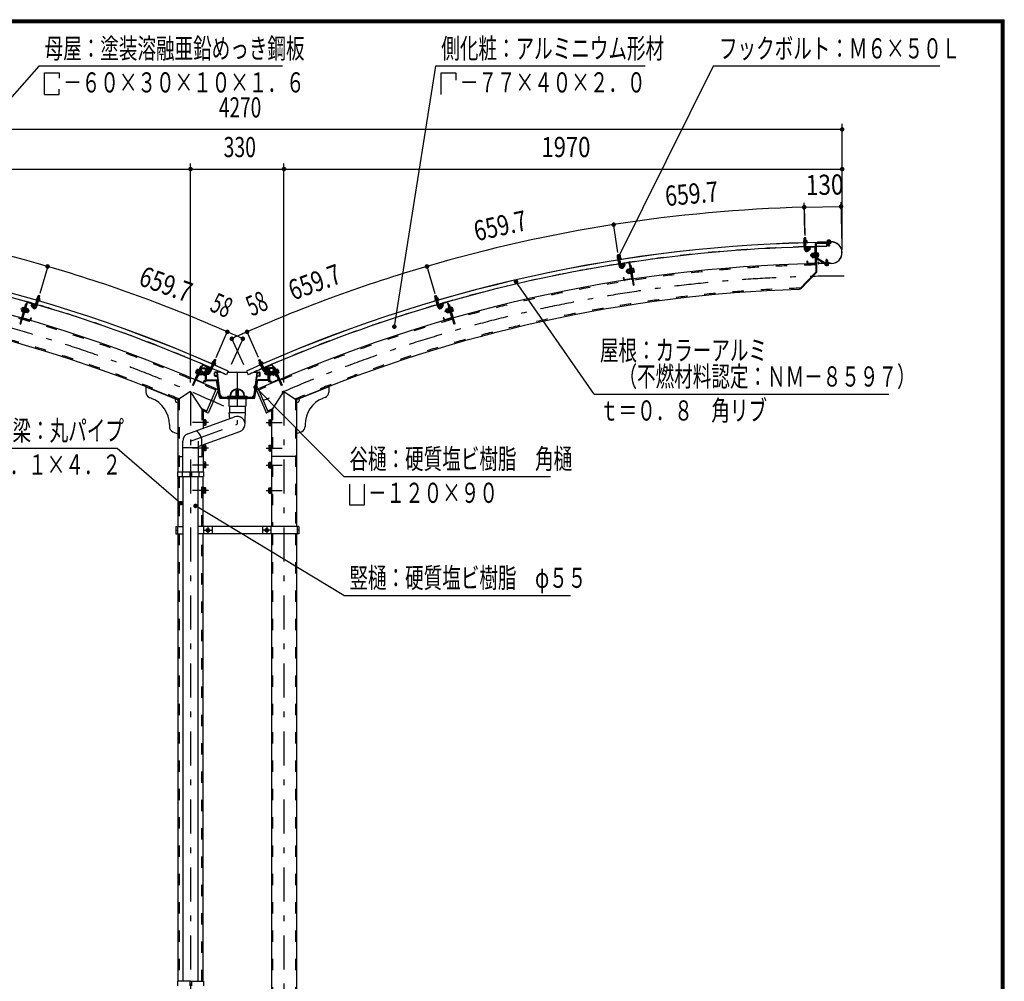
# Model space of a CAD drawing. Extents: x -21516 to 40880, y 700 to 28840.
# Drawn here: x 28717 to 40880, y 16961 to 28840 of the extents above; entities that cross this region are included whole.
import ezdxf
from ezdxf.enums import TextEntityAlignment as Align

# ---------------------------------------------------------------- set-up
doc = ezdxf.new("R2010")
doc.units = 0
doc.header["$LTSCALE"] = 70
doc.header["$MEASUREMENT"] = 0
doc.linetypes.add('CENTER2', pattern=[24, 12, -5, 2, -5])
doc.linetypes.add('DASHED2', pattern=[10, 4, -6])
for name, color, linetype in [('2-02BOLD', 7, 'CONTINUOUS'), ('2-12HIDDEN', 7, 'CONTINUOUS'), ('2-22CENTER', 7, 'CONTINUOUS'), ('2-42THIN', 7, 'CONTINUOUS'), ('2-52DIM', 7, 'CONTINUOUS'), ('F-F1PAPER', 7, 'CONTINUOUS')]:
    doc.layers.add(name, color=color, linetype=linetype)
doc.styles.get("Standard").update_dxf_attribs({"font": 'txt.shx', "bigfont": 'extfont.shx'})

msp = doc.modelspace()

# ---------------------------------------------------------------- linework, layer by layer
at = {"layer": '2-02BOLD', "color": 7, "linetype": 'Continuous', "ltscale": 0.5}
for p, q in [((38442, 26092), (38398, 26090)), ((38402, 26113), (38399, 26111)), ((38399, 26111), (38399, 26096)), ((38400, 26091), (38400, 26085)), ((38436, 26114), (38402, 26113)), ((38409, 26112), (38409, 26096)), ((38412, 26003), (38409, 26083)), ((38431, 26058), (38410, 26058)), ((38430, 26114), (38429, 26143)), ((38429, 26112), (38430, 26097)), ((38433, 26003), (38430, 26084)), ((38441, 26097), (38442, 26092)), ((38532, 26036), (38450, 26034)), ((38532, 26030), (38450, 26028)), ((38543, 26067), (38550, 25721)), ((38554, 26067), (38561, 25716)), ((38561, 26074), (38739, 26078)), ((38577, 26093), (38741, 26096)), ((38741, 26094), (38577, 26091)), ((38577, 26093), (38577, 26091)), ((38682, 26091), (38683, 26038)), ((38688, 26101), (38732, 26102)), ((38688, 26101), (38688, 26095)), ((38693, 26115), (38690, 26113)), ((38690, 26113), (38690, 26101)), ((38700, 26113), (38700, 26101)), ((38700, 26088), (38700, 26094)), ((38701, 26052), (38700, 26077)), ((38701, 26052), (38722, 26052)), ((38701, 26052), (38704, 26048)), ((38718, 26049), (38704, 26048)), ((38718, 26049), (38722, 26052)), ((38720, 26114), (38720, 26101)), ((38721, 26088), (38721, 26094)), ((38722, 26052), (38721, 26077)), ((38732, 26102), (38732, 26096)), ((36103, 25930), (36106, 25934)), ((36103, 25930), (36124, 25933)), ((36107, 25902), (36103, 25930)), ((36106, 25934), (36120, 25936)), ((36120, 25936), (36124, 25933)), ((36128, 25905), (36124, 25933)), ((38439, 26023), (38439, 25999)), ((38460, 25984), (38484, 26010)), ((38497, 25944), (38492, 25939)), ((38492, 25921), (38492, 25939)), ((38492, 25921), (38498, 25916)), ((38497, 25944), (38504, 25944)), ((38504, 25952), (38506, 25956)), ((38506, 25956), (38527, 25957)), ((38507, 25943), (38527, 25944)), ((38507, 25917), (38528, 25917)), ((38534, 25931), (38527, 25937)), ((38527, 25930), (38534, 25924)), ((38534, 25960), (38535, 25901)), ((38534, 25960), (38539, 25960)), ((38538, 26025), (38542, 25837)), ((38544, 26001), (38555, 26001)), ((38562, 25961), (38556, 25961)), ((38562, 25961), (38563, 25901)), ((38579, 25958), (38562, 25957)), ((38579, 25945), (38562, 25944)), ((38579, 25918), (38563, 25918)), ((38581, 25954), (38579, 25958)), ((36101, 25901), (36098, 25898)), ((36098, 25898), (36101, 25883)), ((36142, 25889), (36099, 25883)), ((36099, 25883), (36100, 25877)), ((36143, 25884), (36100, 25877)), ((36135, 25906), (36101, 25901)), ((36101, 25878), (36102, 25872)), ((36142, 25878), (36102, 25872)), ((36108, 25900), (36111, 25884)), ((36125, 25792), (36112, 25872)), ((36137, 25850), (36116, 25846)), ((36128, 25903), (36131, 25887)), ((36145, 25795), (36133, 25875)), ((36141, 25884), (36142, 25878)), ((36142, 25889), (36143, 25884)), ((36149, 25815), (36152, 25792)), ((36240, 25840), (36158, 25828)), ((36241, 25835), (36159, 25822)), ((36175, 25780), (36196, 25808)), ((36247, 25830), (36275, 25644)), ((36253, 25831), (36294, 25558)), ((36256, 25807), (36267, 25809)), ((36267, 25809), (36305, 25560)), ((38447, 25859), (38448, 25835)), ((38536, 25831), (38454, 25830)), ((38536, 25826), (38454, 25824)), ((38535, 25903), (38528, 25903)), ((38535, 25901), (38540, 25901)), ((38648, 25831), (38554, 25891)), ((38563, 25901), (38557, 25901)), ((38654, 25840), (38560, 25900)), ((38582, 25846), (38582, 25830)), ((38584, 25846), (38582, 25846)), ((38584, 25846), (38584, 25830)), ((38746, 25830), (38588, 25827)), ((38746, 25828), (38588, 25825)), ((38668, 25809), (38667, 25821)), ((38671, 25807), (38668, 25809)), ((38705, 25808), (38671, 25807)), ((38680, 25874), (38676, 25870)), ((38697, 25871), (38676, 25870)), ((38676, 25870), (38677, 25840)), ((38678, 25809), (38678, 25821)), ((38680, 25874), (38694, 25874)), ((38697, 25871), (38694, 25874)), ((38697, 25871), (38698, 25840)), ((38698, 25809), (38698, 25822)), ((38710, 25822), (38709, 25827)), ((36217, 25745), (36213, 25739)), ((36215, 25721), (36213, 25739)), ((36215, 25721), (36221, 25717)), ((36217, 25745), (36224, 25746)), ((36217, 25745), (36221, 25717)), ((36221, 25717), (36228, 25718)), ((36223, 25754), (36225, 25758)), ((36225, 25758), (36245, 25761)), ((36227, 25745), (36247, 25748)), ((36231, 25719), (36251, 25722)), ((36252, 25763), (36245, 25762)), ((36245, 25762), (36253, 25708)), ((36256, 25736), (36248, 25742)), ((36249, 25735), (36257, 25729)), ((36251, 25766), (36257, 25767)), ((36260, 25709), (36253, 25708)), ((36279, 25770), (36273, 25769)), ((36279, 25770), (36288, 25711)), ((36296, 25769), (36279, 25766)), ((36298, 25756), (36281, 25753)), ((36288, 25711), (36282, 25710)), ((36302, 25730), (36285, 25728)), ((36299, 25765), (36296, 25769)), ((38346, 25509), (38550, 25721)), ((38364, 25511), (38561, 25716)), ((36179, 25654), (36173, 25653)), ((36173, 25653), (36177, 25630)), ((36179, 25654), (36182, 25630)), ((36270, 25638), (36189, 25626)), ((36271, 25633), (36189, 25620)), ((36305, 25560), (36294, 25558)), ((28937, 25402), (28945, 25429)), ((28965, 25423), (28945, 25429)), ((28957, 25396), (28965, 25423)), ((33845, 25423), (33865, 25429)), ((33845, 25423), (33847, 25427)), ((33853, 25396), (33845, 25423)), ((33847, 25427), (33860, 25431)), ((33860, 25431), (33865, 25429)), ((33873, 25402), (33865, 25429)), ((38356, 25519), (38364, 25511)), ((28787, 25324), (28718, 25082)), ((28804, 25344), (28728, 25079)), ((28809, 25343), (28758, 25162)), ((28797, 25321), (28787, 25324)), ((28816, 25346), (28896, 25324)), ((28818, 25352), (28897, 25329)), ((28876, 25325), (28858, 25315)), ((28875, 25284), (28858, 25315)), ((28893, 25294), (28876, 25325)), ((28900, 25317), (28893, 25294)), ((28905, 25315), (28898, 25292)), ((28906, 25295), (28929, 25373)), ((28921, 25388), (28920, 25383)), ((28920, 25383), (28962, 25371)), ((28921, 25382), (28920, 25377)), ((28920, 25377), (28958, 25366)), ((28921, 25388), (28963, 25376)), ((28921, 25348), (28941, 25342)), ((28926, 25289), (28949, 25367)), ((28931, 25403), (28964, 25394)), ((28937, 25400), (28932, 25385)), ((28956, 25394), (28952, 25379)), ((28960, 25371), (28958, 25366)), ((28966, 25391), (28962, 25376)), ((28963, 25376), (28962, 25371)), ((28964, 25394), (28966, 25391)), ((33846, 25394), (33844, 25391)), ((33844, 25391), (33848, 25376)), ((33879, 25403), (33846, 25394)), ((33890, 25383), (33848, 25371)), ((33850, 25371), (33851, 25366)), ((33890, 25377), (33851, 25366)), ((33854, 25394), (33858, 25379)), ((33884, 25289), (33861, 25367)), ((33888, 25348), (33868, 25342)), ((33873, 25400), (33877, 25385)), ((33904, 25295), (33881, 25373)), ((33888, 25382), (33890, 25377)), ((33889, 25388), (33890, 25383)), ((33905, 25315), (33911, 25292)), ((33910, 25317), (33917, 25294)), ((33992, 25352), (33913, 25329)), ((33994, 25346), (33914, 25324)), ((33917, 25294), (33934, 25325)), ((33934, 25325), (33952, 25315)), ((33935, 25284), (33952, 25315)), ((34000, 25343), (34052, 25162)), ((34006, 25344), (34081, 25079)), ((28742, 25251), (28758, 25246)), ((28750, 25285), (28753, 25288)), ((28750, 25276), (28766, 25271)), ((28753, 25288), (28769, 25284)), ((28770, 25287), (28754, 25230)), ((28754, 25230), (28759, 25228)), ((28770, 25287), (28776, 25286)), ((28782, 25225), (28788, 25223)), ((28796, 25249), (28787, 25244)), ((28803, 25275), (28788, 25223)), ((28789, 25251), (28798, 25256)), ((28797, 25279), (28792, 25281)), ((28812, 25231), (28792, 25236)), ((28796, 25277), (28803, 25275)), ((28819, 25256), (28799, 25262)), ((28822, 25269), (28803, 25274)), ((28821, 25227), (28814, 25229)), ((28828, 25254), (28821, 25256)), ((28828, 25254), (28821, 25227)), ((28827, 25231), (28821, 25227)), ((28824, 25264), (28822, 25269)), ((28827, 25231), (28832, 25248)), ((28828, 25254), (28832, 25248)), ((28893, 25294), (28898, 25292)), ((33917, 25294), (33911, 25292)), ((33982, 25254), (33978, 25248)), ((33983, 25231), (33978, 25248)), ((33982, 25254), (33988, 25256)), ((33982, 25254), (33989, 25227)), ((33986, 25264), (33987, 25269)), ((33987, 25269), (34007, 25274)), ((33991, 25256), (34010, 25262)), ((33998, 25231), (34018, 25236)), ((34021, 25251), (34012, 25256)), ((34013, 25279), (34018, 25281)), ((34013, 25279), (34029, 25222)), ((34014, 25249), (34023, 25244)), ((34028, 25225), (34022, 25223)), ((34029, 25222), (34034, 25224)), ((34040, 25287), (34034, 25286)), ((34057, 25288), (34040, 25284)), ((34040, 25287), (34056, 25230)), ((34060, 25276), (34044, 25271)), ((34056, 25230), (34050, 25228)), ((34067, 25251), (34051, 25246)), ((34060, 25285), (34057, 25288)), ((28718, 25082), (28728, 25079)), ((28760, 25150), (28840, 25127)), ((28762, 25155), (28841, 25133)), ((28855, 25159), (28848, 25136)), ((28860, 25158), (28853, 25135)), ((28855, 25159), (28860, 25158)), ((33955, 25159), (33950, 25158)), ((33950, 25158), (33956, 25135)), ((33955, 25159), (33962, 25136)), ((34048, 25155), (33969, 25133)), ((34050, 25150), (33970, 25127)), ((30970, 24573), (30861, 24320)), ((30975, 24571), (30901, 24398)), ((30982, 24574), (31058, 24541)), ((30984, 24579), (31060, 24546)), ((31065, 24511), (31097, 24585)), ((31084, 24503), (31116, 24577)), ((31092, 24601), (31089, 24596)), ((31091, 24596), (31089, 24591)), ((31089, 24596), (31130, 24579)), ((31089, 24591), (31126, 24574)), ((31092, 24601), (31132, 24584)), ((31099, 24615), (31093, 24601)), ((31103, 24615), (31099, 24615)), ((31109, 24611), (31102, 24597)), ((31109, 24613), (31120, 24639)), ((31140, 24630), (31120, 24639)), ((31127, 24603), (31121, 24588)), ((31128, 24580), (31126, 24574)), ((31132, 24584), (31130, 24579)), ((31670, 24630), (31689, 24639)), ((31675, 24602), (31673, 24599)), ((31673, 24599), (31680, 24584)), ((31707, 24615), (31675, 24602)), ((31718, 24601), (31678, 24584)), ((31678, 24584), (31680, 24579)), ((31682, 24580), (31684, 24574)), ((31683, 24603), (31689, 24588)), ((31701, 24613), (31689, 24639)), ((31726, 24503), (31694, 24577)), ((31701, 24611), (31707, 24597)), ((31745, 24511), (31713, 24585)), ((31825, 24579), (31749, 24546)), ((31828, 24574), (31752, 24541)), ((31835, 24571), (31909, 24398)), ((31840, 24573), (31949, 24320)), ((30897, 24488), (30912, 24481)), ((30929, 24521), (30905, 24466)), ((30905, 24466), (30911, 24464)), ((30907, 24512), (30922, 24505)), ((30908, 24521), (30912, 24524)), ((30912, 24524), (30928, 24517)), ((30934, 24456), (30924, 24433)), ((30929, 24521), (30934, 24518)), ((30932, 24457), (30939, 24454)), ((30960, 24505), (30939, 24454)), ((30958, 24447), (30939, 24455)), ((30949, 24479), (30940, 24476)), ((30943, 24482), (30952, 24486)), ((30963, 24459), (30944, 24467)), ((30955, 24510), (30950, 24512)), ((30954, 24507), (30960, 24505)), ((30973, 24484), (30955, 24492)), ((30966, 24530), (30956, 24506)), ((30962, 24450), (30958, 24447)), ((30979, 24491), (30962, 24450)), ((30971, 24455), (30965, 24458)), ((30969, 24540), (31005, 24540)), ((30969, 24532), (31005, 24532)), ((30982, 24481), (30971, 24455)), ((30978, 24458), (30971, 24455)), ((30982, 24481), (30976, 24483)), ((30978, 24458), (30985, 24474)), ((30982, 24481), (30985, 24474)), ((30988, 24487), (30990, 24490)), ((30990, 24490), (31002, 24490)), ((30990, 24480), (31002, 24480)), ((30990, 24460), (31002, 24460)), ((31002, 24492), (31002, 24448)), ((31002, 24492), (31008, 24492)), ((31002, 24448), (31008, 24448)), ((31008, 24529), (31008, 24365)), ((31016, 24365), (31016, 24529)), ((31024, 24522), (31016, 24522)), ((31032, 24504), (31019, 24537)), ((31024, 24393), (31024, 24522)), ((31051, 24480), (31024, 24480)), ((31051, 24480), (31055, 24477)), ((31051, 24480), (31051, 24459)), ((31061, 24534), (31052, 24512)), ((31052, 24512), (31057, 24509)), ((31055, 24463), (31055, 24477)), ((31066, 24531), (31057, 24509)), ((31087, 24561), (31106, 24553)), ((31123, 24444), (31123, 24479)), ((31128, 24444), (31128, 24479)), ((31192, 24487), (31132, 24487)), ((31150, 24482), (31132, 24482)), ((31159, 24444), (31154, 24479)), ((31195, 24208), (31159, 24480)), ((31293, 24500), (31271, 24452)), ((31287, 24487), (31523, 24487)), ((31517, 24500), (31539, 24452)), ((31614, 24208), (31651, 24480)), ((31617, 24487), (31678, 24487)), ((31651, 24444), (31656, 24479)), ((31659, 24482), (31678, 24482)), ((31681, 24444), (31681, 24479)), ((31687, 24444), (31687, 24479)), ((31723, 24561), (31704, 24553)), ((31744, 24531), (31753, 24509)), ((31759, 24480), (31755, 24477)), ((31755, 24463), (31755, 24477)), ((31759, 24480), (31786, 24480)), ((31759, 24480), (31759, 24459)), ((31778, 24504), (31790, 24537)), ((31786, 24393), (31786, 24522)), ((31786, 24522), (31794, 24522)), ((31794, 24365), (31794, 24529)), ((31802, 24529), (31802, 24365)), ((31808, 24492), (31802, 24492)), ((31808, 24448), (31802, 24448)), ((31841, 24540), (31804, 24540)), ((31841, 24532), (31804, 24532)), ((31808, 24492), (31808, 24448)), ((31820, 24490), (31808, 24490)), ((31820, 24480), (31808, 24480)), ((31820, 24460), (31808, 24460)), ((31822, 24487), (31820, 24490)), ((31828, 24481), (31825, 24474)), ((31832, 24458), (31825, 24474)), ((31828, 24481), (31834, 24483)), ((31828, 24481), (31839, 24455)), ((31831, 24491), (31848, 24450)), ((31832, 24458), (31839, 24455)), ((31837, 24484), (31855, 24492)), ((31839, 24455), (31845, 24458)), ((31843, 24530), (31854, 24506)), ((31847, 24459), (31866, 24467)), ((31855, 24510), (31860, 24512)), ((31855, 24510), (31879, 24455)), ((31867, 24482), (31858, 24486)), ((31860, 24479), (31870, 24476)), ((31878, 24457), (31871, 24454)), ((31875, 24456), (31885, 24433)), ((31881, 24521), (31876, 24518)), ((31879, 24455), (31884, 24457)), ((31881, 24521), (31904, 24466)), ((31898, 24524), (31882, 24517)), ((31903, 24512), (31887, 24505)), ((31902, 24521), (31898, 24524)), ((31913, 24488), (31898, 24481)), ((31904, 24466), (31899, 24464)), ((30901, 24386), (30977, 24353)), ((30904, 24391), (30979, 24358)), ((30917, 24436), (30924, 24433)), ((30996, 24383), (30987, 24361)), ((31001, 24381), (30992, 24359)), ((30996, 24383), (31001, 24381)), ((31016, 24365), (31008, 24365)), ((31026, 24391), (31148, 24391)), ((31026, 24382), (31148, 24382)), ((31155, 24440), (31132, 24440)), ((31132, 24435), (31157, 24435)), ((31187, 24173), (31150, 24381)), ((31158, 24382), (31195, 24174)), ((31193, 24188), (31160, 24432)), ((31652, 24382), (31615, 24174)), ((31617, 24188), (31650, 24432)), ((31623, 24173), (31660, 24381)), ((31678, 24435), (31653, 24435)), ((31655, 24440), (31678, 24440)), ((31783, 24391), (31662, 24391)), ((31783, 24382), (31662, 24382)), ((31794, 24365), (31802, 24365)), ((31814, 24383), (31808, 24381)), ((31808, 24381), (31818, 24359)), ((31814, 24383), (31823, 24361)), ((31906, 24391), (31830, 24358)), ((31908, 24386), (31833, 24353)), ((31893, 24436), (31885, 24433)), ((30276, 24305), (30671, 24145)), ((30276, 24305), (30276, 24239)), ((30827, 24248), (30671, 24145)), ((30983, 24009), (30827, 24248)), ((31146, 24280), (31021, 23990)), ((31169, 24262), (31050, 23986)), ((31146, 24280), (31165, 24272)), ((31391, 24199), (31391, 24258)), ((31419, 24199), (31419, 24258)), ((31641, 24262), (31760, 23986)), ((31664, 24280), (31645, 24272)), ((31664, 24280), (31788, 23990)), ((31826, 24009), (31982, 24248)), ((31982, 24248), (32138, 24145)), ((32534, 24305), (32138, 24145)), ((32534, 24305), (32534, 24239)), ((30320, 24174), (30348, 24163)), ((30671, 24145), (30671, 23254)), ((31196, 24172), (31613, 24172)), ((31196, 24164), (31279, 24164)), ((31230, 24178), (31580, 24178)), ((31279, 24172), (31279, 24162)), ((31279, 24162), (31531, 24162)), ((31286, 24189), (31286, 24178)), ((31300, 24162), (31300, 24067)), ((31510, 24162), (31510, 24067)), ((31531, 24172), (31531, 24162)), ((31531, 24164), (31613, 24164)), ((32138, 24145), (32138, 22578)), ((32490, 24174), (32462, 24163)), ((30983, 24009), (30983, 23793)), ((31021, 23990), (31041, 23982)), ((31300, 24067), (31510, 24067)), ((31302, 23988), (31309, 23911)), ((31302, 23988), (31508, 23988)), ((31309, 24067), (31309, 23988)), ((31501, 24067), (31501, 23988)), ((31501, 23911), (31508, 23988)), ((31788, 23990), (31769, 23982)), ((31826, 24009), (31826, 22578)), ((30794, 23724), (31372, 23934)), ((30990, 23900), (30983, 23900)), ((30990, 23900), (30990, 23826)), ((31012, 23897), (30990, 23897)), ((31012, 23880), (30990, 23880)), ((31012, 23846), (30990, 23846)), ((31015, 23892), (31012, 23897)), ((31501, 23844), (31501, 23911)), ((31795, 23892), (31795, 23834)), ((31798, 23880), (31819, 23880)), ((31798, 23846), (31819, 23846)), ((31819, 23900), (31826, 23900)), ((30566, 23838), (30566, 23815)), ((30610, 23750), (30671, 23725)), ((30924, 23566), (31438, 23753)), ((30990, 23826), (30983, 23826)), ((31795, 23834), (31798, 23829)), ((31798, 23829), (31819, 23829)), ((32200, 23750), (32138, 23725)), ((32243, 23838), (32243, 23815)), ((30731, 23254), (30731, 23634)), ((30924, 23634), (30924, 23254)), ((30731, 23555), (30924, 23555)), ((30983, 23588), (30983, 23254)), ((30990, 23585), (30983, 23585)), ((30990, 23511), (30983, 23511)), ((30990, 23585), (30990, 23511)), ((31012, 23565), (30990, 23565)), ((31012, 23531), (30990, 23531)), ((31795, 23577), (31795, 23519)), ((31795, 23519), (31798, 23514)), ((31798, 23565), (31819, 23565)), ((31798, 23531), (31819, 23531)), ((31798, 23514), (31819, 23514)), ((31819, 23585), (31826, 23585)), ((30671, 23443), (30731, 23443)), ((30924, 23443), (30983, 23443)), ((31012, 23372), (30990, 23372)), ((31012, 23355), (30990, 23355)), ((31015, 23367), (31012, 23372)), ((31015, 23309), (31015, 23367)), ((31798, 23355), (31819, 23355)), ((31819, 23375), (31826, 23375)), ((31819, 23301), (31819, 23375)), ((32138, 23443), (31826, 23443)), ((30666, 23254), (30666, 23198)), ((30726, 23254), (30726, 23198)), ((30817, 23254), (30817, 23198)), ((30838, 23254), (30838, 23198)), ((30929, 23254), (30929, 23198)), ((30990, 23301), (30983, 23301)), ((31012, 23321), (30990, 23321)), ((31795, 23309), (31798, 23304)), ((31798, 23321), (31819, 23321)), ((31798, 23304), (31819, 23304)), ((31819, 23301), (31826, 23301)), ((30666, 23198), (30989, 23198)), ((30671, 23198), (30671, 22578)), ((30731, 23198), (30731, 16961)), ((30817, 23226), (30838, 23226)), ((30924, 16961), (30924, 23198)), ((30983, 22578), (30983, 23198)), ((31012, 23057), (30990, 23057)), ((31012, 23040), (30990, 23040)), ((31012, 23006), (30990, 23006)), ((31015, 23052), (31012, 23057)), ((31015, 22994), (31015, 23052)), ((31795, 22994), (31798, 22989)), ((31798, 23040), (31819, 23040)), ((31798, 23006), (31819, 23006)), ((31798, 22989), (31819, 22989)), ((31819, 23060), (31826, 23060)), ((31819, 22986), (31819, 23060)), ((30990, 22986), (30983, 22986)), ((31819, 22986), (31826, 22986)), ((30645, 22578), (30731, 22578)), ((30645, 22533), (30666, 22533)), ((30666, 22578), (30666, 22487)), ((32165, 22578), (30924, 22578)), ((30989, 22578), (30989, 22487)), ((31023, 22543), (31041, 22553)), ((31023, 22543), (31023, 22523)), ((31041, 22553), (31058, 22543)), ((31058, 22543), (31058, 22523)), ((31094, 22578), (31094, 22487)), ((31716, 22578), (31716, 22487)), ((31769, 22553), (31751, 22543)), ((31751, 22543), (31751, 22523)), ((31786, 22543), (31769, 22553)), ((31821, 22578), (31821, 22487)), ((32144, 22578), (32144, 22487)), ((32165, 22533), (32144, 22533)), ((30671, 22487), (30671, 16961)), ((30983, 16961), (30983, 22487)), ((31826, 22487), (31826, 15764)), ((32138, 22487), (32138, 15764)), ((30666, 16961), (30666, 16905)), ((30827, 16961), (30666, 16961)), ((30817, 16961), (30817, 16905)), ((30827, 16961), (30989, 16961)), ((30838, 16961), (30838, 16905)), ((30989, 16961), (30989, 16905))]:
    msp.add_line(p, q, dxfattribs=at)
for points in [[(38441, 26097), (38398, 26096), (38398, 26090)], [(38440, 26092), (38440, 26086), (38400, 26085)], [(38408, 26142), (38411, 26146), (38425, 26146), (38429, 26143)], [(38409, 26114), (38408, 26142), (38429, 26143)], [(38436, 26114), (38439, 26113), (38440, 26097)], [(38561, 26085), (38738, 26089), (38739, 26078)], [(38693, 26115), (38727, 26115), (38730, 26114), (38730, 26102)], [(38444, 26023), (38445, 25999), (38439, 25999)], [(38445, 25999), (38469, 26024), (38484, 26010)], [(38497, 25944), (38498, 25916), (38505, 25916)], [(38504, 25952), (38505, 25908), (38507, 25904), (38528, 25904)], [(38534, 25958), (38527, 25958), (38528, 25903)], [(38581, 25954), (38582, 25910), (38580, 25905), (38563, 25905)], [(36135, 25906), (36138, 25905), (36141, 25889)], [(36154, 25816), (36158, 25792), (36152, 25792)], [(36158, 25792), (36179, 25821), (36196, 25808)], [(38447, 25859), (38442, 25859), (38442, 25835)], [(38658, 25839), (38722, 25841), (38723, 25829)], [(38710, 25822), (38666, 25821), (38666, 25826)], [(38705, 25808), (38708, 25809), (38708, 25822)], [(36223, 25754), (36229, 25710), (36232, 25706), (36253, 25709)], [(36251, 25766), (36260, 25707), (36266, 25708)], [(36299, 25765), (36306, 25722), (36304, 25717), (36287, 25715)], [(28965, 25423), (28963, 25427), (28949, 25431), (28945, 25429)], [(28931, 25403), (28927, 25403), (28923, 25388)], [(33889, 25388), (33847, 25376), (33848, 25371)], [(33879, 25403), (33883, 25403), (33887, 25388)], [(34012, 25321), (34023, 25324), (34092, 25082), (34081, 25079)], [(28750, 25285), (28738, 25243), (28739, 25238), (28755, 25233)], [(28797, 25279), (28781, 25222), (28775, 25224)], [(28824, 25264), (28812, 25222), (28808, 25218), (28789, 25224)], [(33983, 25231), (33989, 25227), (33996, 25229)], [(33986, 25264), (33998, 25222), (34002, 25218), (34021, 25224)], [(34013, 25277), (34007, 25275), (34022, 25223)], [(34060, 25285), (34072, 25243), (34071, 25238), (34055, 25233)], [(31103, 24615), (31134, 24602), (31136, 24599), (31130, 24584)], [(31128, 24604), (31140, 24630), (31138, 24635), (31125, 24641), (31120, 24639)], [(31682, 24604), (31670, 24630), (31672, 24635), (31685, 24641), (31689, 24639)], [(31718, 24601), (31720, 24596), (31680, 24579)], [(31719, 24596), (31721, 24591), (31684, 24574)], [(31707, 24615), (31710, 24615), (31717, 24601)], [(30960, 24551), (30950, 24555), (30850, 24324), (30861, 24320)], [(30908, 24521), (30891, 24481), (30891, 24476), (30907, 24469)], [(30955, 24510), (30931, 24455), (30926, 24457)], [(30979, 24491), (30978, 24496), (30960, 24504)], [(30988, 24487), (30988, 24453), (30990, 24450), (31002, 24450)], [(31052, 24512), (31039, 24544), (31019, 24537)], [(31055, 24463), (31051, 24459), (31024, 24459)], [(31749, 24534), (31758, 24512), (31753, 24509)], [(31755, 24463), (31759, 24459), (31786, 24459)], [(31758, 24512), (31771, 24544), (31790, 24537)], [(31822, 24487), (31822, 24453), (31820, 24450), (31808, 24450)], [(31831, 24491), (31831, 24496), (31850, 24504)], [(31848, 24450), (31852, 24447), (31871, 24455)], [(31849, 24551), (31860, 24555), (31959, 24324), (31949, 24320)], [(31856, 24507), (31850, 24505), (31871, 24454)], [(31902, 24521), (31919, 24481), (31918, 24476), (31903, 24469)], [(31286, 24189), (31524, 24189), (31524, 24178)], [(31015, 23892), (31015, 23834), (31012, 23829), (30990, 23829)], [(31795, 23892), (31798, 23897), (31819, 23897)], [(31819, 23900), (31819, 23826), (31826, 23826)], [(31015, 23577), (31012, 23582), (30990, 23582)], [(31015, 23577), (31015, 23519), (31012, 23514), (30990, 23514)], [(31795, 23577), (31798, 23582), (31819, 23582)], [(31819, 23585), (31819, 23511), (31826, 23511)], [(30990, 23301), (30990, 23375), (30983, 23375)], [(31795, 23309), (31795, 23367), (31798, 23372), (31819, 23372)], [(30666, 23254), (30989, 23254), (30989, 23198)], [(31015, 23309), (31012, 23304), (30990, 23304)], [(30990, 22986), (30990, 23060), (30983, 23060)], [(31015, 22994), (31012, 22989), (30990, 22989)], [(31795, 22994), (31795, 23052), (31798, 23057), (31819, 23057)], [(30645, 22578), (30645, 22487), (30731, 22487)], [(32165, 22578), (32165, 22487), (30924, 22487)], [(31023, 22523), (31041, 22513), (31058, 22523)], [(31786, 22543), (31786, 22523), (31769, 22513), (31751, 22523)]]:
    msp.add_lwpolyline(points, dxfattribs=at)
for centre, radius in [((31041, 22533), 21.9), ((31041, 22533), 17.2), ((31769, 22533), 21.9), ((31769, 22533), 17.2)]:
    msp.add_circle(centre, radius, dxfattribs=at)
for centre, radius, start, end in [((23909, 8173), 17918, 65.6653, 89.3017), ((23909, 8173), 17917, 65.6653, 89.3017), ((38901, 8173), 17918, 90.6983, 114.3347), ((38901, 8173), 17917, 90.6983, 114.3347), ((38901, 8173), 17866, 91.5714, 98.8867), ((38404, 26105), 8.11, 52.9915, 91.5377), ((38420, 26084), 29.8, 71.7064, 111.3668), ((38434, 26106), 8.11, 91.5377, 130.0692), ((38901, 8173), 17866, 90.6983, 91.504), ((38450, 26023), 11.2, 91.146, 181.146), ((38450, 26023), 5.6, 91.146, 181.146), ((38532, 26024), 11.2, 1.146, 91.146), ((38532, 26024), 5.6, 1.146, 91.146), ((38561, 26067), 18.2, 91.146, 181.146), ((38561, 26067), 7, 91.146, 181.146), ((38695, 26107), 8.11, 52.6146, 91.146), ((38710, 26085), 29.8, 71.3169, 110.9773), ((38725, 26107), 8.11, 91.146, 129.6922), ((38743, 25962), 134, 271.146, 451.146), ((38743, 25962), 132, 271.146, 451.146), ((38440, 26004), 28, 181.5116, 316.5377), ((38440, 26004), 7, 181.4856, 316.5377), ((38514, 25950), 10.1, 181.146, 221.8728), ((38541, 25931), 36.6, 160.1206, 202.1714), ((38515, 25911), 10.1, 140.4192, 181.146), ((38571, 25951), 10.1, 320.4192, 361.146), ((38545, 25931), 36.6, 340.1206, 382.1714), ((38572, 25912), 10.1, 1.146, 41.8728), ((23909, 8173), 17656, 65.8047, 88.854), ((23909, 8173), 17866, 73.7306, 81.0459), ((38901, 8173), 17656, 91.146, 114.1953), ((38901, 8173), 17866, 98.9541, 106.2694), ((36104, 25893), 8.11, 60.3742, 98.9204), ((36122, 25874), 29.8, 79.0891, 118.7495), ((36152, 25797), 28, 188.8943, 323.9204), ((36134, 25898), 8.11, 98.9204, 137.4518), ((36152, 25797), 7, 188.8682, 323.9204), ((36160, 25817), 11.2, 98.5287, 188.5287), ((36160, 25817), 5.6, 98.5287, 188.5287), ((36242, 25829), 11.2, 8.5287, 98.5287), ((36242, 25829), 5.6, 8.5287, 98.5287), ((38454, 25835), 11.2, 181.146, 271.146), ((38454, 25835), 5.6, 181.146, 271.146), ((38536, 25837), 5.6, 271.146, 361.146), ((38536, 25837), 11.2, 271.146, 361.146), ((38564, 25906), 18.2, 181.146, 237.4559), ((38564, 25906), 7, 181.146, 237.4559), ((38588, 25830), 5.25, 181.146, 271.146), ((38588, 25830), 3.5, 181.146, 271.146), ((38658, 25846), 18.2, 237.4559, 271.146), ((38658, 25846), 7, 237.4559, 271.146), ((38673, 25815), 8.11, 271.146, 309.6922), ((38687, 25837), 29.8, 251.3169, 290.9773), ((38703, 25816), 8.11, 232.6146, 271.146), ((36233, 25753), 10.1, 188.5287, 229.2555), ((36262, 25737), 36.6, 167.5033, 209.5541), ((36239, 25714), 10.1, 147.8018, 188.5287), ((36289, 25761), 10.1, 327.8018, 368.5287), ((36266, 25738), 36.6, 347.5033, 389.5541), ((36295, 25722), 10.1, 8.5287, 49.2555), ((36188, 25631), 11.2, 188.5287, 278.5287), ((36188, 25631), 5.6, 188.5287, 278.5287), ((36270, 25644), 5.6, 278.5287, 368.5287), ((36270, 25644), 11.2, 278.5287, 368.5287), ((23909, 8173), 17344, 67.052, 88.1665), ((38901, 8173), 17344, 91.8335, 112.948), ((28815, 25341), 11.2, 74.0887, 164.0887), ((28815, 25341), 5.6, 74.0887, 164.0887), ((28894, 25318), 5.6, 344.0887, 434.0887), ((28894, 25318), 11.2, 344.0887, 434.0887), ((28930, 25395), 8.11, 35.1655, 73.6969), ((23909, 8173), 17866, 66.3479, 73.6633), ((28939, 25370), 29.8, 53.8678, 93.5283), ((28959, 25387), 8.11, 73.6969, 112.2432), ((38901, 8173), 17866, 106.3367, 113.6521), ((33850, 25387), 8.11, 67.7568, 106.3031), ((33871, 25370), 29.8, 86.4717, 126.1322), ((33880, 25395), 8.11, 106.3031, 144.8345), ((33916, 25318), 11.2, 105.9113, 195.9113), ((33916, 25318), 5.6, 105.9113, 195.9113), ((33995, 25341), 11.2, 15.9113, 105.9113), ((33995, 25341), 5.6, 15.9113, 105.9113), ((28748, 25242), 10.1, 123.3618, 164.0887), ((28779, 25254), 36.6, 143.0632, 185.1141), ((28759, 25280), 10.1, 164.0887, 204.8155), ((28782, 25253), 36.6, 323.0632, 365.1141), ((28803, 25227), 10.1, 344.0887, 384.8155), ((28813, 25264), 10.1, 303.3618, 344.0887), ((28899, 25297), 28, 208.6969, 343.723), ((28899, 25297), 7, 208.6969, 343.7491), ((33911, 25297), 28, 196.277, 331.3031), ((33911, 25297), 7, 196.2509, 331.3031), ((33996, 25264), 10.1, 195.9113, 236.6382), ((34027, 25253), 36.6, 174.8859, 216.9368), ((34007, 25227), 10.1, 155.1845, 195.9113), ((34051, 25280), 10.1, 335.1845, 375.9113), ((34031, 25254), 36.6, 354.8859, 396.9368), ((34062, 25242), 10.1, 15.9113, 56.6382), ((28763, 25161), 11.2, 164.0887, 254.0887), ((28763, 25161), 5.6, 164.0887, 254.0887), ((28843, 25138), 11.2, 254.0887, 344.0887), ((28843, 25138), 5.6, 254.0887, 344.0887), ((33967, 25138), 11.2, 195.9113, 285.9113), ((33967, 25138), 5.6, 195.9113, 285.9113), ((34046, 25161), 5.6, 285.9113, 375.9113), ((34046, 25161), 11.2, 285.9113, 375.9113), ((30980, 24568), 11.2, 66.706, 156.706), ((30980, 24568), 5.6, 66.706, 156.706), ((31102, 24607), 8.11, 27.7828, 66.3143), ((31107, 24581), 29.8, 46.4852, 86.1456), ((31129, 24595), 8.11, 66.3143, 104.8605), ((31680, 24595), 8.11, 75.1395, 113.6857), ((31703, 24581), 29.8, 93.8544, 133.5148), ((31708, 24607), 8.11, 113.6857, 152.2172), ((31830, 24568), 11.2, 23.294, 113.294), ((31830, 24568), 5.6, 23.294, 113.294), ((30901, 24479), 10.1, 115.9792, 156.706), ((30933, 24486), 36.6, 135.6806, 177.7314), ((30917, 24515), 10.1, 156.706, 197.4328), ((30969, 24529), 10.5, 90, 156.7066), ((30953, 24456), 10.1, 336.706, 377.4328), ((30937, 24485), 36.6, 315.6806, 357.7314), ((30969, 24529), 2.45, 90, 156.7186), ((30969, 24493), 10.1, 295.9792, 336.706), ((30996, 24485), 8.11, 180, 218.5314), ((31018, 24470), 29.8, 160.1687, 199.8291), ((30996, 24455), 8.11, 141.4538, 180), ((31005, 24529), 10.5, 0, 90), ((31005, 24529), 2.45, 0, 90), ((31058, 24514), 28, 201.3143, 336.3403), ((31058, 24514), 7, 201.3143, 336.3664), ((31056, 24536), 5.6, 336.706, 426.706), ((31056, 24536), 11.2, 336.706, 426.706), ((23909, 8173), 17866, 65.6653, 66.2806), ((31132, 24479), 8.75, 90, 180), ((31132, 24479), 3.5, 90, 180), ((31150, 24479), 8.75, 7.602, 90), ((31150, 24479), 3.5, 7.6042, 90), ((38901, 8173), 17866, 113.7194, 114.3347), ((31659, 24479), 8.75, 90, 172.398), ((31659, 24479), 3.5, 90, 172.3958), ((31678, 24479), 8.75, 0, 90), ((31678, 24479), 3.5, 0, 90), ((31752, 24514), 28, 203.6597, 338.6857), ((31754, 24536), 11.2, 113.294, 203.294), ((31752, 24514), 7, 203.6336, 338.6857), ((31754, 24536), 5.6, 113.294, 203.294), ((31804, 24529), 10.5, 90, 180), ((31804, 24529), 2.45, 90, 180), ((31813, 24485), 8.11, 321.4686, 360), ((31792, 24470), 29.8, 340.1709, 379.8313), ((31813, 24455), 8.11, 0, 38.5462), ((31841, 24493), 10.1, 203.294, 244.0208), ((31873, 24485), 36.6, 182.2686, 224.3194), ((31841, 24529), 10.5, 23.2934, 90), ((31841, 24529), 2.45, 23.2814, 90), ((31857, 24456), 10.1, 162.5672, 203.294), ((31893, 24515), 10.1, 342.5672, 383.294), ((31877, 24486), 36.6, 2.2686, 44.3194), ((31909, 24479), 10.1, 23.294, 64.0208), ((30906, 24396), 11.2, 156.706, 246.706), ((30906, 24396), 5.6, 156.706, 246.706), ((30982, 24363), 11.2, 246.706, 336.706), ((30982, 24363), 5.6, 246.706, 336.706), ((31026, 24393), 10.5, 180, 270), ((31026, 24393), 2.45, 180, 270), ((31132, 24444), 8.75, 180, 270), ((31132, 24444), 3.5, 180, 270), ((31148, 24381), 9.8, 10.0001, 90), ((31148, 24381), 1.75, 10.0002, 90), ((31155, 24444), 3.5, 270, 367.6016), ((31157, 24431), 3.5, 7.6042, 90), ((31653, 24431), 3.5, 90, 172.3958), ((31655, 24444), 3.5, 172.3984, 270), ((31662, 24381), 9.8, 90, 169.9999), ((31662, 24381), 1.75, 90, 169.9997), ((31678, 24444), 3.5, 270, 360), ((31678, 24444), 8.75, 270, 360), ((31783, 24393), 2.45, 270, 360), ((31783, 24393), 10.5, 270, 360), ((31828, 24363), 11.2, 203.294, 293.294), ((31828, 24363), 5.6, 203.294, 293.294), ((31904, 24396), 5.6, 293.294, 383.294), ((31904, 24396), 11.2, 293.294, 383.294), ((30346, 24239), 70, 180, 247.9874), ((31162, 24265), 7, 336.7133, 426.7133), ((31230, 24213), 35, 187.6029, 270), ((31405, 24189), 91, 0, 180), ((31405, 24189), 84, 109.4712, 180), ((31380, 24258), 10.5, 0, 109.4749), ((31429, 24258), 10.5, 70.5251, 180), ((31405, 24189), 84, 0, 70.5288), ((31580, 24213), 35, 270, 352.3971), ((31647, 24265), 7, 113.2867, 203.2867), ((32464, 24239), 70, 292.0126, 360), ((30216, 23838), 350, 0, 67.9874), ((30671, 24145), 35, 157.9874, 270), ((31196, 24174), 9.8, 190, 270), ((31210, 24190), 17.5, 187.6031, 270), ((31196, 24174), 1.75, 190.0002, 270), ((31380, 24199), 10.5, 270, 360), ((31429, 24199), 10.5, 180, 270), ((31600, 24190), 17.5, 270, 352.3968), ((31613, 24174), 1.75, 270, 349.9997), ((31613, 24174), 9.8, 270, 350), ((32138, 24145), 35, 270, 382.0126), ((32593, 23838), 350, 112.0126, 180), ((23909, 8173), 17344, 65.7883, 65.9285), ((31043, 23989), 7, 246.7133, 336.7133), ((31766, 23989), 7, 203.2867, 293.2867), ((38901, 8173), 17344, 114.0715, 114.2117), ((31002, 23889), 13.2, 319.5717, 360), ((30967, 23863), 48.2, 339.1357, 380.8643), ((31002, 23837), 13.2, 0, 40.4312), ((31405, 23844), 96.2, 289.999, 470.0006), ((31808, 23889), 13.2, 180, 220.4283), ((31843, 23863), 48.2, 159.1357, 200.8643), ((31808, 23837), 13.2, 139.5688, 180), ((30636, 23815), 70, 180, 247.9874), ((30827, 23634), 96.2, 110.0018, 180), ((30814, 23629), 155, 341.6092, 418.3959), ((32173, 23815), 70, 292.0126, 360), ((31002, 23574), 13.2, 319.5717, 360), ((30967, 23548), 48.2, 339.1357, 380.8643), ((31002, 23522), 13.2, 0, 40.4312), ((31808, 23574), 13.2, 180, 220.4283), ((31843, 23548), 48.2, 159.1357, 200.8643), ((31808, 23522), 13.2, 139.5688, 180), ((31002, 23364), 13.2, 319.5688, 360), ((30967, 23338), 48.2, 339.1357, 380.8643), ((31808, 23364), 13.2, 180, 220.4312), ((31843, 23338), 48.2, 159.1357, 200.8643), ((31002, 23312), 13.2, 0, 40.4283), ((31808, 23312), 13.2, 139.5717, 180), ((31002, 23049), 13.2, 319.5688, 360), ((30967, 23023), 48.2, 339.1357, 380.8643), ((31002, 22997), 13.2, 0, 40.4283), ((31808, 23049), 13.2, 180, 220.4312), ((31843, 23023), 48.2, 159.1357, 200.8643), ((31808, 22997), 13.2, 139.5717, 180)]:
    msp.add_arc(centre, radius, start, end, dxfattribs=at)
at = {"layer": '2-12HIDDEN', "color": 3, "linetype": 'DASHED2', "ltscale": 0.5}
for p, q in [((31016, 24505), (31008, 24505)), ((31794, 24505), (31802, 24505)), ((31016, 24410), (31008, 24410)), ((31794, 24410), (31802, 24410)), ((30686, 24155), (30686, 23254)), ((32124, 24155), (32124, 22578)), ((30969, 24032), (30969, 23788)), ((31841, 24032), (31841, 22578)), ((30969, 23583), (30969, 23254)), ((30686, 23198), (30686, 22578)), ((30969, 22578), (30969, 23198)), ((30686, 22487), (30686, 16961)), ((30969, 16961), (30969, 22487)), ((31841, 22487), (31841, 15764)), ((32124, 22487), (32124, 15764))]:
    msp.add_line(p, q, dxfattribs=at)
for centre, radius, start, end in [((38901, 8173), 17868, 91.5714, 98.8867), ((38901, 8173), 17868, 90.6983, 91.504), ((23909, 8173), 17641, 65.8039, 88.854), ((23909, 8173), 17868, 73.7306, 81.0459), ((38901, 8173), 17641, 91.146, 114.1961), ((38901, 8173), 17868, 98.9541, 106.2694), ((23909, 8173), 17359, 67.0198, 88.2162), ((38901, 8173), 17359, 91.7838, 112.9801), ((23909, 8173), 17868, 66.3479, 73.6633), ((38901, 8173), 17868, 106.3367, 113.6521), ((23909, 8173), 17868, 65.6653, 66.2806), ((38901, 8173), 17868, 113.7194, 114.3347), ((23909, 8173), 17359, 65.7891, 66.0033), ((38901, 8173), 17359, 113.9967, 114.2109)]:
    msp.add_arc(centre, radius, start, end, dxfattribs=at)
at = {"layer": '2-22CENTER', "color": 3, "linetype": 'CENTER2', "ltscale": 0.5}
for p, q in [((38418, 26155), (38422, 26003)), ((38710, 26126), (38711, 26038)), ((36111, 25944), (36135, 25794)), ((38484, 26025), (38452, 25992)), ((38592, 25932), (38482, 25930)), ((36193, 25823), (36166, 25786)), ((38688, 25797), (38686, 25884)), ((36204, 25729), (36313, 25745)), ((28959, 25439), (28916, 25292)), ((33851, 25439), (33894, 25292)), ((28862, 25329), (28884, 25289)), ((33948, 25329), (33926, 25289)), ((28839, 25236), (28733, 25267)), ((33970, 25236), (34076, 25267)), ((31135, 24647), (31074, 24507)), ((31674, 24647), (31736, 24507)), ((30890, 24505), (30991, 24461)), ((31072, 24470), (30971, 24470)), ((31025, 24550), (31042, 24508)), ((31405, 24487), (31405, 23844)), ((31738, 24470), (31839, 24470)), ((31784, 24550), (31768, 24508)), ((31920, 24505), (31819, 24461)), ((31030, 24445), (30994, 24445)), ((31780, 24445), (31816, 24445)), ((30827, 24248), (30827, 13419)), ((31982, 24248), (31982, 13419)), ((30827, 23634), (31405, 23844)), ((31050, 23863), (30850, 23863)), ((31760, 23863), (31959, 23863)), ((31050, 23548), (30850, 23548)), ((31760, 23548), (31959, 23548)), ((31050, 23338), (30850, 23338)), ((31760, 23338), (31959, 23338)), ((31050, 23023), (30850, 23023)), ((31760, 23023), (31959, 23023)), ((30997, 22533), (31085, 22533)), ((31041, 22577), (31041, 22489)), ((31813, 22533), (31725, 22533)), ((31769, 22577), (31769, 22489))]:
    msp.add_line(p, q, dxfattribs=at)
for centre, radius, start, end in [((38440, 26004), 17.5, 181.5377, 316.5377), ((36152, 25797), 17.5, 188.9204, 323.9204), ((23909, 8173), 17500, 65.2412, 90), ((38901, 8173), 17500, 90, 114.7588), ((28899, 25297), 17.5, 208.6969, 343.6969), ((33911, 25297), 17.5, 196.3031, 331.3031), ((31058, 24514), 17.5, 201.3143, 336.3143), ((31752, 24514), 17.5, 203.6857, 338.6857)]:
    msp.add_arc(centre, radius, start, end, dxfattribs=at)
at = {"layer": '2-42THIN', "color": 4, "linetype": 'Continuous', "ltscale": 0.5}
for p, q in [((38410, 26053), (38413, 26058)), ((38411, 26114), (38411, 26145)), ((38413, 26058), (38412, 26083)), ((38427, 26114), (38426, 26145)), ((38703, 26094), (38703, 26088)), ((38703, 26077), (38703, 26049)), ((38718, 26094), (38718, 26088)), ((38718, 26077), (38719, 26049)), ((36110, 25902), (36105, 25933)), ((36125, 25904), (36121, 25935)), ((38504, 25941), (38494, 25940)), ((38505, 25920), (38494, 25919)), ((36119, 25847), (36115, 25872)), ((36117, 25842), (36119, 25847)), ((38680, 25840), (38679, 25873)), ((38695, 25840), (38694, 25873)), ((36225, 25742), (36214, 25741)), ((36228, 25722), (36217, 25720)), ((28940, 25401), (28948, 25431)), ((28954, 25396), (28963, 25427)), ((33855, 25396), (33847, 25427)), ((33870, 25401), (33861, 25431)), ((28939, 25343), (28946, 25368)), ((28940, 25337), (28939, 25343)), ((33886, 25347), (33879, 25372)), ((33890, 25343), (33886, 25347)), ((28815, 25233), (28825, 25230)), ((28820, 25253), (28831, 25250)), ((33989, 25253), (33979, 25250)), ((33995, 25233), (33985, 25230)), ((31103, 24554), (31114, 24578)), ((31112, 24612), (31124, 24640)), ((31126, 24605), (31138, 24634)), ((31684, 24605), (31671, 24634)), ((31698, 24612), (31686, 24640)), ((31707, 24554), (31696, 24578)), ((30966, 24461), (30976, 24457)), ((30974, 24480), (30984, 24476)), ((31053, 24478), (31024, 24478)), ((31053, 24461), (31024, 24461)), ((31104, 24549), (31103, 24554)), ((31706, 24549), (31707, 24554)), ((31756, 24478), (31786, 24478)), ((31756, 24461), (31786, 24461)), ((31835, 24480), (31826, 24476)), ((31844, 24461), (31834, 24457))]:
    msp.add_line(p, q, dxfattribs=at)
for points in [[(38431, 26053), (38428, 26058), (38428, 26084)], [(36138, 25845), (36134, 25849), (36130, 25875)], [(28920, 25343), (28924, 25347), (28931, 25372)], [(33870, 25337), (33871, 25343), (33864, 25368)], [(31085, 24557), (31089, 24560), (31100, 24584)], [(31725, 24557), (31721, 24560), (31710, 24584)]]:
    msp.add_lwpolyline(points, dxfattribs=at)
at = {"layer": '2-52DIM', "color": 3, "linetype": 'Continuous', "ltscale": 0.5}
for p, q in [((28955, 28266), (26631, 25640)), ((31965, 28266), (28955, 28266)), ((37285, 28266), (36119, 25917)), ((40085, 28266), (37285, 28266)), ((29025, 28184), (29205, 28184)), ((29025, 27916), (29025, 28184)), ((29205, 28184), (29205, 28118)), ((38877, 25997), (38877, 27555)), ((38877, 27485), (23932, 27485)), ((30827, 24358), (30827, 27065)), ((31982, 24358), (31982, 27065)), ((23932, 26995), (38877, 26995)), ((38417, 26200), (38407, 26576)), ((38408, 26540), (38417, 26176)), ((38876, 26047), (38863, 26585)), ((36108, 25965), (36052, 26324)), ((29067, 25808), (28965, 25458)), ((33743, 25808), (33845, 25458)), ((35815, 24213), (34848, 25604)), ((31144, 24665), (31290, 24999)), ((31666, 24665), (31520, 24999)), ((31480, 24914), (31330, 24582)), ((31330, 24914), (31480, 24582)), ((32720, 23196), (31632, 24300)), ((35815, 24213), (39455, 24213)), ((27960, 23545), (29920, 23545)), ((29920, 23545), (30707, 22868)), ((32720, 23196), (35275, 23196)), ((32975, 22846), (32975, 23104)), ((32720, 21726), (30889, 22833)), ((32720, 21726), (35520, 21726))]:
    msp.add_line(p, q, dxfattribs=at)
for points in [[(36445, 28266), (33855, 28266), (33345, 25048)], [(33925, 27916), (33925, 28184), (34105, 28184), (34105, 28094)], [(29025, 27916), (29205, 27916), (29205, 27981)], [(38408, 26524), (38864, 26533), (38865, 26579)], [(32790, 23104), (32790, 22846), (32975, 22846)]]:
    msp.add_lwpolyline(points, dxfattribs=at)
at = {"layer": '2-52DIM', "color": 3, "linetype": 'Continuous', "ltscale": 0.5, "const_width": 28}
for points in [[(38863, 27485, 1), (38891, 27485, 1)], [(30813, 26995, 1), (30841, 26995, 1)], [(31968, 26995, 1), (31996, 26995, 1)], [(38863, 26995, 1), (38891, 26995, 1)], [(38394, 26524, 1), (38422, 26524, 1)], [(38850, 26533, 1), (38878, 26533, 1)], [(36040, 26308, 1), (36068, 26308, 1)], [(36105, 25917, 1), (36133, 25917, 1)], [(29048, 25792, 1), (29076, 25792, 1)], [(33734, 25792, 1), (33762, 25792, 1)], [(34834, 25604, 1), (34862, 25604, 1)], [(33331, 25048, 1), (33359, 25048, 1)], [(31269, 24984, 1), (31297, 24984, 1)], [(31512, 24984, 1), (31540, 24984, 1)], [(31323, 24899, 1), (31351, 24899, 1)], [(31459, 24899, 1), (31487, 24899, 1)], [(31618, 24300, 1), (31646, 24300, 1)], [(30693, 22868, 1), (30721, 22868, 1)], [(30875, 22833, 1), (30903, 22833, 1)]]:
    msp.add_lwpolyline(points, format="xyb", close=True, dxfattribs=at)
at = {"layer": '2-52DIM', "color": 3, "linetype": 'Continuous', "ltscale": 0.5}
for centre, radius, start, end in [((38901, 8173), 18357, 91.5378, 98.9204), ((23909, 8173), 18357, 73.697, 81.0796), ((38901, 8173), 18357, 98.9204, 106.303), ((23909, 8174), 18357, 66.3143, 73.697), ((38901, 8174), 18357, 106.303, 113.6857), ((23908, 8171), 18359, 65.6654, 66.3143), ((38902, 8171), 18359, 113.6857, 114.3346)]:
    msp.add_arc(centre, radius, start, end, dxfattribs=at)
at = {"layer": 'F-F1PAPER', "color": 5, "linetype": 'Continuous', "ltscale": 0.5}
for p, q in [((700, 28840), (40880, 28840)), ((704, 28836), (40876, 28836)), ((707, 28833), (40873, 28833)), ((711, 28830), (40869, 28830)), ((714, 28826), (40866, 28826)), ((40866, 714), (40866, 28826)), ((40873, 707), (40873, 28833)), ((40880, 700), (40880, 28840)), ((718, 28822), (40862, 28822)), ((721, 28819), (40859, 28819)), ((725, 28816), (40856, 28816)), ((728, 28812), (40852, 28812)), ((732, 28808), (40848, 28808)), ((735, 28805), (40845, 28805)), ((40845, 735), (40845, 28805)), ((40859, 721), (40859, 28819))]:
    msp.add_line(p, q, dxfattribs=at)
for points in [[(704, 704), (40876, 704), (40876, 28836)], [(711, 711), (40869, 711), (40869, 28830)], [(718, 718), (40862, 718), (40862, 28822)], [(725, 725), (40856, 725), (40856, 28816)], [(728, 728), (40852, 728), (40852, 28812)], [(732, 732), (40848, 732), (40848, 28808)]]:
    msp.add_lwpolyline(points, dxfattribs=at)

# ---------------------------------------------------------------- texts
at = {"layer": '2-52DIM', "color": 3, "lineweight": -3, "ltscale": 0.5, "width": 0.676}
for s, height, p in [('母屋：塗装溶融亜鉛めっき鋼板', 248.71, (29025, 28361)), ('側化粧：アルミニウム形材', 248.71, (33925, 28361)), ('フックボルト：Ｍ６×５０Ｌ', 248.71, (37355, 28361)), ('\u3000－６０×３０×１０×１．６', 248.71, (29025, 27941)), ('\u3000－７７×４０×２．０', 248.71, (33925, 27941)), ('屋根：カラーアルミ', 248.7, (35885, 24632)), ('\u3000（不燃材料認定：ＮＭ－８５９７）', 248.71, (35885, 24308)), ('ｔ＝０．８\u3000角リブ', 248.7, (35885, 23888)), ('柱・梁：丸パイプ', 248.7, (28170, 23640)), ('谷樋：硬質塩ビ樹脂\u3000角樋', 248.71, (32790, 23291)), ('φ８９．１×４．２', 248.7, (27960, 23220)), ('\u3000－１２０×９０', 248.7, (32790, 22871)), ('竪樋：硬質塩ビ樹脂\u3000φ５５', 248.71, (32790, 21821))]:
    msp.add_text(s, height=height, dxfattribs=at).set_placement(p)
at = {"layer": '2-52DIM', "color": 3, "lineweight": -3, "ltscale": 0.5}
for s, width, p in [('4270', 0.693, (31440, 27555)), ('330', 0.707, (31436, 27065)), ('1970', 0.802, (35465, 27065))]:
    msp.add_text(s, height=248.7, dxfattribs=dict(at, width=width)).set_placement(p, align=Align.BOTTOM_CENTER)
for s, rotation, width, p in [('130', 1.146, 0.824, (38665, 26599)), ('659.7', 5.229, 0.775, (37036, 26489)), ('659.7', 12.612, 0.775, (34698, 26098)), ('659.7', -19.994, 0.775, (30455, 25382)), ('659.7', 19.994, 0.775, (32430, 25409)), ('58', -24.011, 0.641, (31131, 25128)), ('58', 24.011, 0.641, (31727, 25150))]:
    msp.add_text(s, height=248.7, rotation=rotation, dxfattribs=dict(at, width=width)).set_placement(p, align=Align.BOTTOM_CENTER)

doc.saveas('drawing.dxf')
